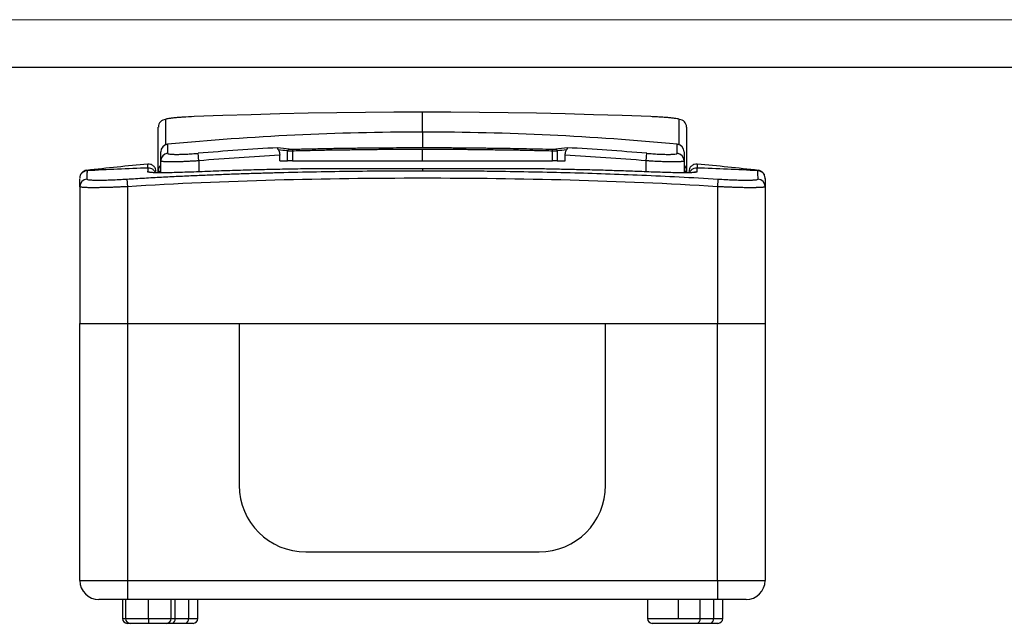
# Model space of a CAD drawing. Units: millimetres. Extents: x 0 to 420, y 0 to 297.
# Drawn here: x 103 to 207, y 234 to 297 of the extents above; entities that cross this region are included whole.
import ezdxf

# ---------------------------------------------------------------- set-up
doc = ezdxf.new("R2010")
doc.units = ezdxf.units.MM

msp = doc.modelspace()

# ---------------------------------------------------------------- linework, layer by layer
at = {"color": 7, "linetype": 'Continuous', "lineweight": 18}
msp.add_line((0, 297), (420, 297), dxfattribs=at)
at = {"color": 7, "linetype": 'Continuous', "lineweight": 25}
msp.add_line((20, 292), (415, 292), dxfattribs=at)
at = {"color": 7, "linetype": 'Continuous'}
for p, q in [((145.77, 285.27), (145.77, 287.29)), ((118.02, 281.15), (118.02, 285.72)), ((118.79, 286.52), (118.79, 283.87)), ((172.76, 283.87), (172.76, 286.52)), ((173.52, 285.72), (173.52, 281.15)), ((145.77, 285.27), (145.77, 285.19)), ((145.77, 285.19), (145.77, 283.56)), ((119, 283.92), (119, 282.96)), ((172.55, 282.96), (172.55, 283.92)), ((118.27, 282.17), (118.27, 283.12)), ((122.27, 282.18), (122.21, 282.97)), ((130.77, 282.19), (130.77, 282.76)), ((131.6, 282.19), (131.6, 283.21)), ((132.11, 283.2), (132.11, 282.19)), ((145.77, 282.19), (145.77, 283.37)), ((159.44, 282.19), (159.44, 283.2)), ((159.94, 283.21), (159.94, 282.19)), ((160.77, 282.19), (160.77, 282.76)), ((169.27, 282.18), (169.34, 282.97)), ((173.27, 283.12), (173.27, 282.17)), ((118.27, 280.92), (118.27, 282.17)), ((122.27, 282.18), (122.27, 281.02)), ((130.77, 282.19), (131.6, 282.19)), ((132.11, 282.19), (131.6, 282.19)), ((132.11, 282.19), (145.77, 282.19)), ((145.77, 282.19), (159.44, 282.19)), ((159.94, 282.19), (159.44, 282.19)), ((159.94, 282.19), (160.77, 282.19)), ((169.27, 281.02), (169.27, 282.18)), ((173.27, 282.17), (173.27, 280.92)), ((118.02, 280.92), (118.02, 281.15)), ((145.77, 281.32), (132.95, 281.32)), ((145.77, 281.32), (132.95, 281.32)), ((132.95, 281.32), (132.95, 281.32)), ((158.59, 281.32), (145.77, 281.32)), ((145.77, 281.32), (145.77, 281.14)), ((158.59, 281.32), (145.77, 281.32)), ((158.59, 281.32), (158.59, 281.32)), ((173.52, 281.15), (173.52, 280.92)), ((181.06, 281.13), (181.06, 281.18)), ((109.77, 279.46), (109.77, 265.09)), ((114.72, 280.26), (114.77, 279.46)), ((114.77, 279.46), (114.77, 265.09)), ((176.82, 280.26), (176.77, 279.46)), ((176.77, 279.46), (176.77, 265.09)), ((181.77, 279.46), (181.77, 265.09)), ((109.77, 265.09), (114.77, 265.09)), ((109.77, 238.09), (109.77, 265.09)), ((114.77, 265.09), (176.77, 265.09)), ((114.77, 265.09), (114.77, 238.09)), ((114.77, 265.09), (126.52, 265.09)), ((126.52, 265.09), (126.52, 248.09)), ((126.52, 265.09), (165.02, 265.09)), ((165.02, 248.09), (165.02, 265.09)), ((165.02, 265.09), (176.77, 265.09)), ((176.77, 265.09), (181.77, 265.09)), ((176.77, 238.09), (176.77, 265.09)), ((181.77, 265.09), (181.77, 238.09)), ((133.52, 241.09), (158.02, 241.09)), ((109.77, 238.09), (114.77, 238.09)), ((114.77, 238.09), (114.77, 236.09)), ((114.77, 238.09), (176.77, 238.09)), ((176.77, 238.09), (176.77, 236.09)), ((176.77, 238.09), (181.77, 238.09)), ((114.77, 236.09), (111.77, 236.09)), ((114.25, 236.09), (114.25, 234.09)), ((114.57, 236.09), (114.57, 234.09)), ((176.77, 236.09), (114.77, 236.09)), ((116.97, 234.09), (116.97, 236.09)), ((119.37, 234.09), (119.37, 236.09)), ((119.8, 234.09), (119.8, 236.09)), ((121.21, 234.09), (121.21, 236.09)), ((122.17, 234.09), (122.17, 236.09)), ((169.41, 236.09), (169.41, 234.09)), ((172.66, 234.09), (172.66, 236.09)), ((174.95, 234.09), (174.95, 236.09)), ((176.37, 234.09), (176.37, 236.09)), ((179.77, 236.09), (176.77, 236.09)), ((177.32, 234.09), (177.32, 236.09)), ((114.25, 234.09), (114.57, 234.09)), ((114.57, 234.09), (116.97, 234.09)), ((116.97, 234.09), (116.97, 233.59)), ((116.97, 234.09), (119.37, 234.09)), ((119.37, 234.09), (119.8, 234.09)), ((119.8, 234.09), (121.21, 234.09)), ((121.21, 234.09), (122.17, 234.09)), ((169.41, 234.09), (172.66, 234.09)), ((172.66, 234.09), (174.95, 234.09)), ((174.95, 234.09), (176.37, 234.09)), ((176.37, 234.09), (177.32, 234.09)), ((115.07, 233.59), (114.75, 233.59)), ((116.97, 233.59), (115.07, 233.59)), ((118.87, 233.59), (116.97, 233.59)), ((119.45, 233.59), (118.92, 233.59)), ((120.86, 233.59), (119.45, 233.59)), ((121.67, 233.59), (120.86, 233.59)), ((174.6, 233.59), (169.91, 233.59)), ((176.01, 233.59), (174.6, 233.59)), ((176.82, 233.59), (176.01, 233.59))]:
    msp.add_line(p, q, dxfattribs=at)
at = {"color": 7, "linetype": 'Continuous', "flags": 128}
for points in [[(145.77, 287.29), (142.77, 287.28), (139.78, 287.26), (136.78, 287.22), (133.78, 287.17), (130.78, 287.11), (127.78, 287.02), (124.79, 286.93), (121.79, 286.82)], [(169.75, 286.82), (166.76, 286.93), (163.76, 287.02), (160.76, 287.11), (157.77, 287.17), (154.77, 287.22), (151.77, 287.26), (148.77, 287.28), (145.77, 287.29)]]:
    msp.add_lwpolyline(points, dxfattribs=at)
at = {"color": 7, "linetype": 'Continuous'}
for centre, radius, start, end in [((118.82, 285.72), 0.799, 92.4997, 179.9513), ((172.72, 285.72), 0.799, 0.0487, 87.5003), ((145.77, 4.16), 281.03, 90, 95.4673), ((145.77, 4.16), 281.03, 84.5327, 90), ((119.07, 283.12), 0.8, 95.4673, 180), ((145.77, 4.16), 279.8, 93.116, 94.8316), ((122.9, 212.93), 71.03, 82.8351, 83.8101), ((168.64, 212.93), 71.03, 96.1899, 97.1649), ((145.77, 4.16), 279.8, 85.1684, 86.884), ((172.47, 283.12), 0.8, 360, 84.5327), ((119.07, 282.17), 0.798, 95.3582, 179.9145), ((145.77, 4.16), 279.01, 93.0818, 94.8316), ((122.74, 212.76), 71.01, 82.8353, 83.619), ((131.8, 283.21), 0.198, 100.1646, 181.0364), ((132.41, 283.25), 0.306, 150.4048, 188.9699), ((159.13, 283.25), 0.306, 351.0301, 29.5952), ((159.75, 283.21), 0.198, 358.9636, 79.8354), ((168.8, 212.76), 71.01, 96.381, 97.1647), ((145.77, 4.16), 279.01, 85.1684, 86.9182), ((172.47, 282.17), 0.798, 0.0855, 84.6418), ((144.36, -16.91), 300, 95.2512, 96.4832), ((127.09, -18.41), 300, 91.9371, 93.164), ((118.81, 281.15), 0.79, 133.1099, 179.9294), ((172.73, 281.15), 0.789, 0.06, 46.9007), ((164.46, -18.41), 300, 86.8361, 88.063), ((147.19, -16.91), 300, 83.5167, 84.7489), ((116.97, 280.2), 0.801, 69.0526, 92.7657), ((174.57, 280.2), 0.801, 87.2343, 111.2901), ((110.57, 279.46), 0.799, 93.9976, 179.9492), ((180.97, 279.46), 0.799, 0.0508, 86.0024), ((133.52, 248.09), 7, 180, 270), ((158.02, 248.09), 7, 270, 0), ((111.77, 238.09), 2, 180, 270), ((179.77, 238.09), 2, 270, 0), ((114.75, 234.09), 0.5, 180, 270), ((115.07, 234.09), 0.5, 180, 270), ((118.87, 234.09), 0.5, 270, 0), ((119.36, 234.03), 0.446, 281.4218, 8.0495), ((120.77, 234.03), 0.446, 281.4218, 8.0495), ((121.67, 234.09), 0.5, 270, 0), ((169.91, 234.09), 0.5, 180, 270), ((174.51, 234.03), 0.446, 281.4218, 8.0495), ((175.93, 234.03), 0.446, 281.4218, 8.0495), ((176.82, 234.09), 0.5, 270, 0)]:
    msp.add_arc(centre, radius, start, end, dxfattribs=at)
for points, knots in [([(121.79, 286.82), (121.39, 286.8), (121, 286.78), (120.45, 286.75), (120.28, 286.73), (119.95, 286.71), (119.8, 286.69), (119.52, 286.67), (119.4, 286.65), (119.18, 286.62), (119.09, 286.61), (118.94, 286.58), (118.88, 286.57), (118.81, 286.54), (118.79, 286.53), (118.79, 286.52)], [0, 0, 0, 0, 0.25, 0.25, 0.375, 0.375, 0.5, 0.5, 0.625, 0.625, 0.75, 0.75, 0.875, 0.875, 1, 1, 1, 1]), ([(172.76, 286.52), (172.76, 286.53), (172.74, 286.54), (172.66, 286.57), (172.6, 286.58), (172.46, 286.61), (172.36, 286.62), (172.14, 286.65), (172.02, 286.67), (171.74, 286.7), (171.59, 286.71), (171.26, 286.73), (171.09, 286.75), (170.72, 286.77), (170.53, 286.78), (170.15, 286.8), (169.95, 286.81), (169.75, 286.82)], [0, 0, 0, 0, 0.125, 0.125, 0.25, 0.25, 0.375, 0.375, 0.5, 0.5, 0.625, 0.625, 0.75, 0.75, 0.875, 0.875, 1, 1, 1, 1]), ([(130.64, 283.32), (130.63, 283.34), (130.61, 283.37), (130.6, 283.4), (130.58, 283.44), (130.57, 283.48), (130.57, 283.5), (130.56, 283.52), (130.56, 283.54), (130.56, 283.55), (130.56, 283.55)], [0, 0, 0, 0, 0.111793, 0.231902, 0.360985, 0.499576, 0.617329, 0.749854, 0.853267, 1, 1, 1, 1]), ([(132.15, 283.4), (132.39, 283.4), (132.89, 283.42), (133.64, 283.43), (134.39, 283.45), (135.14, 283.46), (135.9, 283.48), (136.65, 283.49), (137.41, 283.5), (138.17, 283.51), (139.13, 283.53), (140.29, 283.54), (141.66, 283.55), (143.03, 283.56), (144.4, 283.56), (145.31, 283.56), (145.77, 283.56)], [0, 0, 0, 0, 0.055704, 0.111385, 0.167051, 0.222712, 0.278376, 0.334052, 0.389749, 0.445477, 0.501243, 0.601028, 0.700744, 0.800444, 0.900179, 1, 1, 1, 1]), ([(145.77, 283.56), (146.03, 283.56), (146.53, 283.56), (147.3, 283.56), (148.06, 283.56), (148.82, 283.56), (149.58, 283.55), (150.34, 283.55), (151.1, 283.54), (151.85, 283.53), (152.82, 283.52), (153.98, 283.51), (155.34, 283.48), (156.7, 283.46), (158.05, 283.43), (158.95, 283.41), (159.4, 283.4)], [0, 0, 0, 0, 0.055437, 0.110841, 0.166221, 0.221585, 0.276942, 0.332302, 0.387672, 0.443062, 0.498481, 0.598884, 0.699185, 0.799437, 0.899691, 1, 1, 1, 1]), ([(160.98, 283.55), (160.98, 283.55), (160.98, 283.54), (160.98, 283.53), (160.98, 283.51), (160.97, 283.47), (160.95, 283.41), (160.92, 283.35), (160.91, 283.32)], [0, 0, 0, 0, 0.137053, 0.248483, 0.334294, 0.50082, 0.768264, 1, 1, 1, 1]), ([(119, 282.96), (119, 282.95), (119.02, 282.93), (119.1, 282.9), (119.16, 282.89), (119.32, 282.87), (119.42, 282.87), (119.66, 282.86), (119.79, 282.85), (120.09, 282.85), (120.25, 282.86), (120.6, 282.87), (120.78, 282.88), (121.17, 282.89), (121.38, 282.91), (121.79, 282.93), (121.99, 282.95), (122.21, 282.97)], [0, 0, 0, 0, 0.125, 0.125, 0.25, 0.25, 0.375, 0.375, 0.5, 0.5, 0.625, 0.625, 0.75, 0.75, 0.875, 0.875, 1, 1, 1, 1]), ([(130.64, 283.32), (130.65, 283.31), (130.67, 283.27), (130.69, 283.21), (130.72, 283.15), (130.74, 283.05), (130.77, 282.92), (130.77, 282.82), (130.77, 282.76)], [0, 0, 0, 0, 0.127153, 0.251775, 0.375188, 0.49875, 0.749579, 1, 1, 1, 1]), ([(132.11, 283.2), (132.08, 283.2), (132.02, 283.2), (131.94, 283.2), (131.86, 283.2), (131.78, 283.2), (131.71, 283.2), (131.65, 283.21), (131.62, 283.21), (131.6, 283.21)], [0, 0, 0, 0, 0.1395726, 0.280219, 0.4219522, 0.5647846, 0.7087288, 0.8537967, 1, 1, 1, 1]), ([(145.77, 283.37), (145.52, 283.37), (145.01, 283.37), (144.25, 283.36), (143.48, 283.36), (142.72, 283.36), (141.96, 283.35), (141.19, 283.35), (140.43, 283.34), (139.67, 283.33), (138.91, 283.32), (138.15, 283.31), (137.39, 283.3), (136.63, 283.29), (135.87, 283.28), (135.12, 283.27), (134.36, 283.25), (133.61, 283.23), (132.86, 283.22), (132.36, 283.21), (132.11, 283.2)], [0, 0, 0, 0, 0.055331, 0.110687, 0.16607, 0.221479, 0.276913, 0.332375, 0.387863, 0.443377, 0.498918, 0.554485, 0.61008, 0.665701, 0.721349, 0.777025, 0.832728, 0.888458, 0.944215, 1, 1, 1, 1]), ([(159.44, 283.2), (159.19, 283.21), (158.69, 283.22), (157.93, 283.23), (157.18, 283.25), (156.43, 283.27), (155.67, 283.28), (154.91, 283.29), (154.16, 283.3), (153.4, 283.31), (152.64, 283.32), (151.87, 283.33), (151.11, 283.34), (150.35, 283.35), (149.59, 283.35), (148.82, 283.36), (148.06, 283.36), (147.3, 283.36), (146.54, 283.37), (146.03, 283.37), (145.77, 283.37)], [0, 0, 0, 0, 0.055785, 0.111542, 0.167272, 0.222975, 0.278651, 0.334299, 0.38992, 0.445515, 0.501082, 0.556623, 0.612137, 0.667625, 0.723087, 0.778521, 0.83393, 0.889313, 0.944669, 1, 1, 1, 1]), ([(159.94, 283.21), (159.93, 283.21), (159.9, 283.21), (159.85, 283.2), (159.79, 283.2), (159.73, 283.2), (159.66, 283.2), (159.59, 283.2), (159.51, 283.2), (159.46, 283.2), (159.44, 283.2)], [0, 0, 0, 0, 0.127991, 0.255111, 0.381369, 0.506772, 0.631328, 0.755045, 0.877933, 1, 1, 1, 1]), ([(160.77, 282.76), (160.77, 282.79), (160.77, 282.84), (160.78, 282.92), (160.79, 283), (160.81, 283.1), (160.85, 283.21), (160.89, 283.29), (160.91, 283.32)], [0, 0, 0, 0, 0.124743, 0.248613, 0.373301, 0.500462, 0.746272, 1, 1, 1, 1]), ([(169.34, 282.97), (169.55, 282.95), (169.76, 282.93), (170.17, 282.91), (170.38, 282.89), (170.76, 282.88), (170.95, 282.87), (171.3, 282.86), (171.46, 282.85), (171.76, 282.85), (171.89, 282.86), (172.13, 282.87), (172.22, 282.87), (172.39, 282.89), (172.45, 282.9), (172.53, 282.93), (172.55, 282.95), (172.55, 282.96)], [0, 0, 0, 0, 0.125, 0.125, 0.25, 0.25, 0.375, 0.375, 0.5, 0.5, 0.625, 0.625, 0.75, 0.75, 0.875, 0.875, 1, 1, 1, 1]), ([(116.9, 281.43), (116.9, 281.54), (116.9, 281.76), (116.9, 281.87), (116.9, 281.83), (116.9, 281.83)], [0, 0, 0, 0, 0.49611, 0.999356, 1, 1, 1, 1]), ([(117.77, 281.04), (117.76, 281.14), (117.74, 281.31), (117.63, 281.5), (117.52, 281.63), (117.37, 281.74), (117.17, 281.83), (117.01, 281.83), (116.9, 281.83)], [0, 0, 0, 0, 0.238149, 0.367519, 0.5, 0.632481, 0.761851, 1, 1, 1, 1]), ([(116.93, 281), (116.93, 281.03), (116.93, 281.08), (116.94, 281.15), (116.94, 281.21), (116.94, 281.26), (116.94, 281.3), (116.94, 281.34), (116.94, 281.38), (116.94, 281.4), (116.95, 281.42), (116.95, 281.42), (116.95, 281.42), (116.95, 281.42)], [0, 0, 0, 0, 0.08774, 0.173437, 0.257274, 0.339471, 0.420283, 0.500009, 0.625813, 0.749963, 0.875179, 0.999917, 1, 1, 1, 1]), ([(117.71, 280.93), (117.69, 280.97), (117.64, 281.07), (117.53, 281.2), (117.4, 281.31), (117.21, 281.4), (117.05, 281.41), (116.95, 281.42)], [0, 0, 0, 0, 0.1667238, 0.3407034, 0.5146829, 0.6848772, 1, 1, 1, 1]), ([(122.27, 282.18), (122.2, 282.17), (122.07, 282.16), (121.86, 282.15), (121.66, 282.14), (121.46, 282.13), (121.26, 282.12), (121.07, 282.11), (120.88, 282.1), (120.7, 282.09), (120.52, 282.08), (120.35, 282.08), (120.18, 282.07), (120.02, 282.07), (119.87, 282.07), (119.72, 282.06), (119.58, 282.06), (119.41, 282.06), (119.22, 282.06), (119.01, 282.07), (118.82, 282.07), (118.66, 282.08), (118.52, 282.09), (118.41, 282.11), (118.33, 282.13), (118.28, 282.15), (118.28, 282.16), (118.27, 282.17)], [0, 0, 0, 0, 0.032941, 0.065652, 0.098135, 0.13039, 0.162416, 0.194215, 0.225787, 0.257133, 0.288253, 0.319148, 0.349818, 0.380264, 0.410486, 0.440486, 0.470262, 0.499818, 0.552719, 0.606281, 0.660507, 0.715402, 0.770968, 0.827207, 0.884124, 0.941721, 1, 1, 1, 1]), ([(173.27, 282.17), (173.27, 282.16), (173.27, 282.16), (173.25, 282.14), (173.23, 282.13), (173.19, 282.12), (173.15, 282.11), (173.09, 282.1), (173.03, 282.09), (172.95, 282.09), (172.87, 282.08), (172.78, 282.08), (172.69, 282.07), (172.58, 282.07), (172.47, 282.06), (172.35, 282.06), (172.23, 282.06), (172.07, 282.06), (171.86, 282.06), (171.59, 282.07), (171.31, 282.07), (171, 282.08), (170.68, 282.1), (170.35, 282.11), (170, 282.13), (169.64, 282.15), (169.39, 282.17), (169.27, 282.18)], [0, 0, 0, 0, 0.0328417, 0.0654674, 0.0978773, 0.1300721, 0.1620522, 0.1938181, 0.2253704, 0.2567096, 0.2878362, 0.3187507, 0.3494538, 0.3799461, 0.410228, 0.4403002, 0.4701633, 0.4998179, 0.552551, 0.6059873, 0.6601302, 0.714983, 0.7705488, 0.8268305, 0.8838311, 0.9415534, 1, 1, 1, 1]), ([(174.65, 281.83), (174.54, 281.83), (174.37, 281.83), (174.17, 281.74), (174.03, 281.63), (173.91, 281.5), (173.8, 281.31), (173.78, 281.14), (173.77, 281.04)], [0, 0, 0, 0, 0.238149, 0.367519, 0.5, 0.632481, 0.761851, 1, 1, 1, 1]), ([(174.6, 281.42), (174.5, 281.41), (174.34, 281.4), (174.15, 281.31), (174.01, 281.2), (173.9, 281.08), (173.86, 280.98), (173.83, 280.93)], [0, 0, 0, 0, 0.316907, 0.488066, 0.663031, 0.837995, 1, 1, 1, 1]), ([(174.6, 281.42), (174.6, 281.42), (174.6, 281.42), (174.6, 281.4), (174.6, 281.38), (174.6, 281.33), (174.61, 281.26), (174.61, 281.16), (174.61, 281.05), (174.61, 281)], [0, 0, 0, 0, 0.124707, 0.249897, 0.374073, 0.499908, 0.660472, 0.826533, 1, 1, 1, 1]), ([(174.65, 281.83), (174.65, 281.82), (174.65, 281.78), (174.65, 281.55), (174.65, 281.43)], [0, 0, 0, 0, 0.503135, 1, 1, 1, 1]), ([(110.48, 281.18), (110.39, 281.16), (110.2, 281.11), (109.96, 280.92), (109.8, 280.67), (109.78, 280.47), (109.77, 280.38)], [0, 0, 0, 0, 0.241516, 0.5, 0.758485, 1, 1, 1, 1]), ([(110.53, 281.14), (110.43, 281.12), (110.23, 281.09), (109.98, 280.9), (109.8, 280.64), (109.78, 280.44), (109.77, 280.34)], [0, 0, 0, 0, 0.2408085, 0.5, 0.7591915, 1, 1, 1, 1]), ([(110.48, 281.18), (110.48, 281.18), (110.48, 281.2), (110.48, 281.15), (110.48, 281.11)], [0, 0, 0, 0, 0.003251, 1, 1, 1, 1]), ([(110.53, 281.12), (110.53, 281.12), (110.53, 281.13), (110.53, 281.01), (110.52, 280.76), (110.52, 280.43), (110.52, 280.26)], [0, 0, 0, 0, 0.142622, 0.427745, 0.70656, 1, 1, 1, 1]), ([(114.72, 280.26), (115.33, 280.29), (116.54, 280.37), (118.34, 280.47), (120.11, 280.56), (121.86, 280.64), (123.58, 280.71), (125.27, 280.78), (126.94, 280.84), (128.6, 280.89), (131, 280.96), (134.13, 281.03), (138.02, 281.09), (141.89, 281.13), (144.48, 281.13), (145.77, 281.14)], [0, 0, 0, 0, 0.059038, 0.117068, 0.174139, 0.230303, 0.285622, 0.340168, 0.394019, 0.447263, 0.499996, 0.625931, 0.749999, 0.875266, 1, 1, 1, 1]), ([(121.74, 281), (121.42, 280.99), (121.11, 280.98), (120.5, 280.96), (120.19, 280.95), (119.61, 280.93), (119.33, 280.93), (118.81, 280.92), (118.56, 280.92), (118.12, 280.92), (117.92, 280.92), (117.57, 280.93), (117.42, 280.93), (117.18, 280.95), (117.09, 280.96), (116.96, 280.98), (116.93, 280.99), (116.93, 281)], [0, 0, 0, 0, 0.125, 0.125, 0.25, 0.25, 0.375, 0.375, 0.5, 0.5, 0.625, 0.625, 0.75, 0.75, 0.875, 0.875, 1, 1, 1, 1]), ([(118.27, 281.01), (118.21, 281.03), (118.05, 281.07), (118.03, 281.12), (118.02, 281.15)], [0, 0, 0, 0, 0.376726, 1, 1, 1, 1]), ([(132.95, 281.32), (132.23, 281.3), (130.79, 281.28), (128.6, 281.23), (126.36, 281.16), (124.07, 281.09), (122.52, 281.03), (121.74, 281)], [0, 0, 0, 0, 0.191858, 0.387037, 0.586353, 0.790487, 1, 1, 1, 1]), ([(145.77, 281.14), (146.63, 281.14), (148.36, 281.13), (150.95, 281.12), (153.96, 281.09), (157.41, 281.03), (161.24, 280.94), (165.04, 280.83), (168.86, 280.68), (172.8, 280.5), (175.46, 280.34), (176.82, 280.26)], [0, 0, 0, 0, 0.0832462, 0.166299, 0.2500189, 0.3740683, 0.4999886, 0.6193704, 0.741927, 0.868571, 1, 1, 1, 1]), ([(169.8, 281), (169.15, 281.03), (167.86, 281.08), (165.94, 281.14), (164.06, 281.2), (162.21, 281.24), (160.39, 281.28), (159.19, 281.31), (158.59, 281.32)], [0, 0, 0, 0, 0.174981, 0.346168, 0.513867, 0.678445, 0.840326, 1, 1, 1, 1]), ([(174.61, 281), (174.61, 280.99), (174.58, 280.98), (174.46, 280.96), (174.37, 280.95), (174.13, 280.93), (173.98, 280.93), (173.63, 280.92), (173.43, 280.92), (172.98, 280.92), (172.74, 280.92), (172.22, 280.93), (171.94, 280.93), (171.36, 280.95), (171.06, 280.96), (170.44, 280.98), (170.12, 280.99), (169.8, 281)], [0, 0, 0, 0, 0.125, 0.125, 0.25, 0.25, 0.375, 0.375, 0.5, 0.5, 0.625, 0.625, 0.75, 0.75, 0.875, 0.875, 1, 1, 1, 1]), ([(173.52, 281.15), (173.51, 281.12), (173.49, 281.07), (173.33, 281.03), (173.27, 281.01)], [0, 0, 0, 0, 0.62255, 1, 1, 1, 1]), ([(181.77, 280.34), (181.76, 280.44), (181.74, 280.64), (181.57, 280.9), (181.31, 281.09), (181.11, 281.12), (181.02, 281.14)], [0, 0, 0, 0, 0.240808, 0.5, 0.759192, 1, 1, 1, 1]), ([(181.03, 280.26), (181.03, 280.43), (181.02, 280.76), (181.02, 281.01), (181.02, 281.13), (181.02, 281.12), (181.02, 281.12)], [0, 0, 0, 0, 0.2934871, 0.5723577, 0.8575526, 1, 1, 1, 1]), ([(181.77, 280.38), (181.76, 280.47), (181.74, 280.67), (181.58, 280.92), (181.35, 281.11), (181.15, 281.16), (181.06, 281.18)], [0, 0, 0, 0, 0.241515, 0.5, 0.758484, 1, 1, 1, 1]), ([(109.77, 279.46), (109.77, 279.76), (109.77, 280.29), (109.77, 280.29), (109.77, 280.3)], [0, 0, 0, 0, 0.560094, 1, 1, 1, 1]), ([(114.77, 279.46), (114.7, 279.46), (114.54, 279.45), (114.31, 279.44), (114.09, 279.43), (113.86, 279.42), (113.64, 279.41), (113.43, 279.4), (113.21, 279.39), (113.01, 279.38), (112.8, 279.38), (112.6, 279.37), (112.41, 279.37), (112.23, 279.36), (112.04, 279.36), (111.87, 279.36), (111.7, 279.35), (111.54, 279.35), (111.39, 279.35), (111.2, 279.35), (110.98, 279.35), (110.75, 279.35), (110.53, 279.36), (110.34, 279.37), (110.17, 279.38), (110.03, 279.39), (109.92, 279.4), (109.83, 279.42), (109.78, 279.44), (109.78, 279.45), (109.77, 279.46)], [0, 0, 0, 0, 0.029451, 0.058703, 0.087756, 0.116611, 0.145266, 0.173723, 0.201982, 0.230043, 0.257906, 0.285571, 0.313039, 0.34031, 0.367384, 0.394262, 0.420943, 0.447428, 0.473717, 0.499811, 0.546956, 0.594735, 0.643151, 0.692204, 0.741897, 0.792231, 0.843207, 0.894826, 0.94709, 1, 1, 1, 1]), ([(110.52, 280.26), (110.52, 280.24), (110.54, 280.22), (110.65, 280.2), (110.73, 280.18), (110.94, 280.17), (111.07, 280.16), (111.38, 280.15), (111.55, 280.15), (111.94, 280.15), (112.16, 280.15), (112.62, 280.16), (112.86, 280.17), (113.37, 280.18), (113.63, 280.2), (114.17, 280.22), (114.44, 280.24), (114.72, 280.26)], [0, 0, 0, 0, 0.125, 0.125, 0.25, 0.25, 0.375, 0.375, 0.5, 0.5, 0.625, 0.625, 0.75, 0.75, 0.875, 0.875, 1, 1, 1, 1]), ([(176.77, 279.46), (171.61, 279.78), (166.44, 280), (156.11, 280.28), (150.95, 280.34), (140.61, 280.34), (135.44, 280.28), (125.1, 280), (119.93, 279.78), (114.77, 279.46)], [0, 0, 0, 0, 0.25, 0.25, 0.5, 0.5, 0.75, 0.75, 1, 1, 1, 1]), ([(181.77, 279.46), (181.77, 279.46), (181.77, 279.45), (181.75, 279.44), (181.73, 279.43), (181.69, 279.42), (181.64, 279.41), (181.59, 279.4), (181.52, 279.39), (181.45, 279.38), (181.37, 279.38), (181.28, 279.37), (181.18, 279.37), (181.08, 279.36), (180.96, 279.36), (180.85, 279.36), (180.72, 279.35), (180.59, 279.35), (180.45, 279.35), (180.27, 279.35), (180.04, 279.35), (179.75, 279.35), (179.43, 279.36), (179.1, 279.37), (178.74, 279.38), (178.37, 279.39), (177.99, 279.4), (177.59, 279.42), (177.19, 279.44), (176.91, 279.45), (176.77, 279.46)], [0, 0, 0, 0, 0.029451, 0.058703, 0.087756, 0.116611, 0.145266, 0.173723, 0.201982, 0.230043, 0.257906, 0.285571, 0.313039, 0.34031, 0.367384, 0.394262, 0.420943, 0.447428, 0.473717, 0.499811, 0.546956, 0.594735, 0.643151, 0.692204, 0.741897, 0.792231, 0.843207, 0.894826, 0.94709, 1, 1, 1, 1]), ([(176.82, 280.26), (177.1, 280.24), (177.37, 280.22), (177.92, 280.2), (178.18, 280.18), (178.69, 280.17), (178.93, 280.16), (179.39, 280.15), (179.6, 280.15), (179.99, 280.15), (180.17, 280.15), (180.48, 280.16), (180.6, 280.17), (180.82, 280.18), (180.9, 280.2), (181, 280.22), (181.03, 280.24), (181.03, 280.26)], [0, 0, 0, 0, 0.125, 0.125, 0.25, 0.25, 0.375, 0.375, 0.5, 0.5, 0.625, 0.625, 0.75, 0.75, 0.875, 0.875, 1, 1, 1, 1]), ([(181.77, 280.3), (181.77, 280.31), (181.77, 280.37), (181.77, 280.15), (181.77, 279.69), (181.77, 279.46)], [0, 0, 0, 0, 0.119943, 0.559915, 1, 1, 1, 1])]:
    msp.add_open_spline(points, degree=3, knots=knots, dxfattribs=at)
for points in [[(131.76, 283.41), (131.85, 283.4), (131.99, 283.39), (132.15, 283.4)], [(159.4, 283.4), (159.56, 283.39), (159.7, 283.4), (159.78, 283.41)]]:
    msp.add_open_spline(points, degree=3, dxfattribs=at)

doc.saveas('drawing.dxf')
